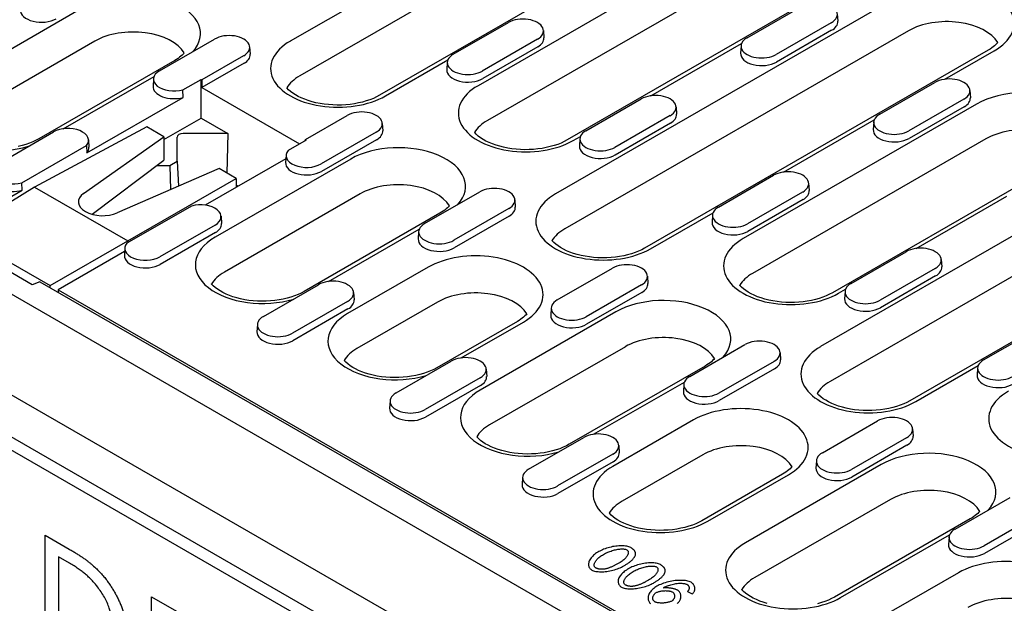
# Model space of a CAD drawing. Extents: x 0 to 1950, y 0 to 2937.
# Drawn here: x 768 to 965, y 846 to 963 of the extents above; entities that cross this region are included whole.
import ezdxf

# ---------------------------------------------------------------- set-up
doc = ezdxf.new("R2010")
doc.units = 0
doc.header["$LTSCALE"] = 7
doc.header["$MEASUREMENT"] = 0
doc.layers.add('DUENN-18', color=94, linetype='CONTINUOUS')
doc.layers.add('SICHTBAR', color=7, linetype='CONTINUOUS')

msp = doc.modelspace()

# ---------------------------------------------------------------- linework, layer by layer
at = {"layer": 'DUENN-18'}
for p, q in [((890.86, 998.37), (822.09, 958.77)), ((892.74, 991.4), (823.96, 951.8)), ((908.7, 987.53), (839.93, 947.93)), ((906.35, 976.74), (859.66, 949.85)), ((908.23, 969.77), (861.53, 942.88)), ((943.92, 967.82), (875.15, 928.21)), ((781.12, 965.74), (753.95, 950.09)), ((924.19, 965.89), (877.5, 939)), ((913.5, 959.43), (924.53, 965.79)), ((931.54, 964.2), (931.64, 962.73)), ((854.7, 956.13), (865.74, 962.49)), ((930.34, 962.44), (919.31, 956.08)), ((872.75, 960.9), (872.84, 959.43)), ((945.8, 960.85), (877.03, 921.24)), ((930.41, 960.93), (919.37, 954.57)), ((783, 958.77), (755.83, 943.12)), ((795.91, 952.83), (806.94, 959.19)), ((813.95, 957.6), (814.05, 956.13)), ((871.55, 959.14), (860.51, 952.78)), ((871.62, 957.63), (860.58, 951.27)), ((894.24, 947.84), (912.4, 958.3)), ((912.3, 957.84), (912.2, 956.37)), ((812.75, 955.84), (804.39, 951.02)), ((961.76, 956.97), (892.99, 917.37)), ((953.04, 951.14), (962.96, 956.85)), ((798.96, 954.89), (771.79, 939.25)), ((812.82, 954.33), (804.39, 949.47)), ((841.13, 947.81), (853.61, 955)), ((853.5, 954.54), (853.41, 953.07)), ((776.65, 941.24), (794.81, 951.7)), ((794.71, 951.24), (794.61, 949.77)), ((800.6, 949.03), (804.22, 951.11)), ((804.22, 943.37), (804.22, 951.11)), ((804.22, 951.11), (804.39, 951.02)), ((804.39, 951.02), (804.39, 949.47)), ((940.03, 944.15), (951.07, 950.51)), ((800.66, 947.51), (800.6, 949.03)), ((804.39, 949.47), (823.92, 938.22)), ((958.08, 948.92), (958.17, 947.45)), ((650.38, 946.33), (1074.04, 702.36)), ((781.36, 936.4), (800.66, 947.51)), ((881.23, 940.85), (892.27, 947.21)), ((959.42, 946.18), (912.72, 919.29)), ((956.88, 947.16), (945.84, 940.81)), ((825.11, 939.09), (833.48, 943.91)), ((898.08, 943.86), (887.04, 937.51)), ((899.28, 945.62), (899.38, 944.15)), ((956.94, 945.65), (945.91, 939.29)), ((796.8, 939.09), (804.22, 943.37)), ((804.22, 943.37), (809.6, 940.27)), ((840.49, 942.32), (840.58, 940.85)), ((898.15, 942.35), (887.11, 935.99)), ((920.77, 932.56), (938.93, 943.02)), ((938.83, 942.57), (938.73, 941.09)), ((763.64, 934.25), (774.68, 940.61)), ((793.36, 941.62), (770.9, 929.58)), ((796.8, 939.65), (793.36, 941.62)), ((809.6, 940.27), (800.62, 940.27)), ((809.6, 940.27), (809.4, 932.39)), ((839.29, 940.56), (828.25, 934.2)), ((768.34, 930.45), (781.28, 937.9)), ((780.72, 928.28), (796.8, 939.65)), ((781.28, 937.9), (781.36, 936.4)), ((781.69, 939.02), (781.79, 937.55)), ((796.8, 939.65), (796.8, 934.94)), ((799.42, 934.73), (799.42, 939.58)), ((825.27, 938.99), (821.65, 936.91)), ((825.09, 938.89), (825.11, 939.09)), ((825.11, 939.09), (825.27, 938.99)), ((839.35, 939.05), (828.32, 932.69)), ((878.69, 938.88), (880.14, 939.72)), ((880.03, 939.27), (879.94, 937.79)), ((961.29, 939.21), (914.6, 912.32)), ((821.24, 935.96), (821.14, 934.49)), ((996.98, 937.26), (928.21, 897.66)), ((782.42, 924.13), (796.8, 934.94)), ((798, 933.91), (799.42, 934.73)), ((799.42, 934.73), (799.73, 929.75)), ((821.19, 935.25), (805.05, 925.96)), ((834.18, 935.18), (807.02, 919.54)), ((977.26, 935.34), (930.56, 908.45)), ((807.83, 933.29), (787.46, 924.4)), ((795.43, 933.91), (798, 933.91)), ((798, 933.91), (798.12, 929.05)), ((811.27, 931.31), (807.83, 933.29)), ((768.4, 928.93), (768.34, 930.45)), ((789.58, 918.82), (811.27, 931.31)), ((811.27, 931.31), (811.27, 929.54)), ((811.27, 930.01), (811.68, 929.78)), ((811.66, 929.76), (811.27, 929.99)), ((907.77, 925.57), (918.8, 931.93)), ((925.81, 930.34), (925.91, 928.87)), ((998.86, 930.29), (930.09, 890.69)), ((754.71, 921.05), (768.4, 928.93)), ((770.9, 929.58), (755.89, 920.32)), ((770.9, 929.58), (789.58, 918.82)), ((836.06, 928.21), (808.89, 912.56)), ((848.97, 922.27), (860.01, 928.63)), ((924.61, 928.58), (913.58, 922.23)), ((867.02, 927.04), (867.11, 925.57)), ((924.68, 927.07), (913.64, 920.72)), ((1014.83, 926.41), (946.05, 886.81)), ((947.3, 917.28), (965.47, 927.74)), ((802.33, 925.78), (789.38, 918.33)), ((852.03, 924.34), (824.86, 908.69)), ((865.82, 925.28), (854.78, 918.93)), ((894.19, 917.25), (906.67, 924.44)), ((808.22, 923.74), (808.32, 922.27)), ((865.88, 923.77), (854.85, 917.42)), ((906.57, 923.99), (906.47, 922.52)), ((755.89, 920.32), (774.03, 909.87)), ((807.02, 921.98), (795.99, 915.63)), ((807.09, 920.47), (796.05, 914.12)), ((829.71, 910.68), (847.88, 921.14)), ((847.77, 920.69), (847.68, 919.22)), ((774.03, 909.87), (789.58, 918.82)), ((789.58, 918.82), (789.58, 918.44)), ((770.46, 910.03), (756.48, 918.08)), ((788.93, 916.67), (775.63, 909.01)), ((788.98, 917.39), (788.88, 915.92)), ((934.3, 910.29), (945.34, 916.65)), ((952.35, 915.06), (952.44, 913.59)), ((849.68, 913.55), (833.55, 904.26)), ((875.5, 906.99), (886.54, 913.35)), ((951.14, 913.3), (940.11, 906.95)), ((771.96, 910.63), (770.46, 910.03)), ((771.96, 910.63), (969.78, 796.71)), ((893.55, 911.76), (893.64, 910.29)), ((951.21, 911.79), (940.17, 905.44)), ((774.03, 909.44), (774.03, 909.87)), ((775.63, 909.01), (775.6, 908.53)), ((775.63, 909.01), (966.97, 798.82)), ((816.71, 903.69), (827.75, 910.05)), ((834.76, 908.46), (834.85, 906.99)), ((892.35, 910), (881.31, 903.65)), ((892.42, 908.49), (881.38, 902.14)), ((931.76, 908.33), (933.2, 909.16)), ((933.1, 908.71), (933, 907.24)), ((833.56, 906.7), (822.52, 900.35)), ((851.56, 906.58), (835.43, 897.29)), ((833.62, 905.19), (822.58, 898.84)), ((887.25, 904.62), (860.08, 888.98)), ((874.3, 905.41), (874.21, 903.94)), ((867.52, 902.7), (851.39, 893.41)), ((856.25, 895.4), (868.72, 902.58)), ((815.51, 902.11), (815.41, 900.64)), ((960.83, 895.01), (971.87, 901.37)), ((889.13, 897.65), (861.96, 882.01)), ((902.04, 891.71), (913.07, 898.07)), ((843.24, 888.41), (854.28, 894.77)), ((918.88, 894.72), (907.84, 888.37)), ((920.08, 896.48), (920.18, 895.01)), ((861.29, 893.18), (861.38, 891.71)), ((905.09, 893.78), (877.92, 878.13)), ((918.95, 893.21), (907.91, 886.86)), ((947.25, 886.69), (959.73, 893.88)), ((959.63, 893.43), (959.54, 891.96)), ((860.09, 891.42), (849.05, 885.07)), ((882.78, 880.12), (900.94, 890.58)), ((860.15, 889.91), (849.12, 883.56)), ((900.83, 890.13), (900.74, 888.66)), ((842.04, 886.83), (841.95, 885.36)), ((902.74, 882.99), (886.61, 873.7)), ((928.57, 876.44), (939.6, 882.79)), ((946.61, 881.21), (946.71, 879.74)), ((869.77, 873.14), (880.81, 879.49)), ((945.41, 879.45), (934.38, 873.09)), ((887.82, 877.91), (887.91, 876.44)), ((945.48, 877.94), (934.44, 871.58)), ((886.62, 876.15), (875.58, 869.79)), ((904.62, 876.02), (888.49, 866.73)), ((927.37, 874.85), (927.27, 873.38)), ((886.69, 874.63), (875.65, 868.28)), ((940.31, 874.07), (913.14, 858.42)), ((868.57, 871.55), (868.48, 870.08)), ((920.58, 872.14), (904.45, 862.85)), ((905.65, 862.74), (921.78, 872.03)), ((942.19, 867.09), (915.02, 851.45)), ((955.1, 861.16), (966.14, 867.51)), ((958.15, 863.22), (930.98, 847.57)), ((971.95, 864.17), (960.91, 857.81)), ((972.01, 862.66), (960.98, 856.3)), ((773.05, 859.93), (777.86, 857.15)), ((773.05, 835.43), (773.05, 859.93)), ((932.18, 847.46), (954, 860.02)), ((953.9, 859.57), (953.8, 858.1)), ((775.73, 855.59), (775.73, 836.67)), ((777.9, 854.34), (775.73, 855.59)), ((955.81, 852.43), (939.68, 843.14)), ((794.34, 847.64), (799.76, 844.51)), ((794.34, 823.14), (794.34, 847.64)), ((901.54, 848.66), (902.53, 848.19))]:
    msp.add_line(p, q, dxfattribs=at)
for points in [[(963.66, 958.47), (963.49, 958.28), (963.27, 958.06), (963.01, 957.84), (962.74, 957.62), (962.44, 957.4), (962.11, 957.18), (961.76, 956.97)], [(800.86, 956.39), (800.69, 956.21), (800.47, 955.98), (800.21, 955.76), (799.94, 955.54), (799.64, 955.32), (799.31, 955.1), (798.96, 954.89)], [(839.93, 947.93), (839.34, 947.61), (838.7, 947.32), (838.02, 947.05), (837.29, 946.8), (836.53, 946.58), (835.73, 946.4), (834.91, 946.24), (834.07, 946.12), (833.21, 946.04), (832.34, 945.99), (831.46, 945.98), (830.59, 946), (829.72, 946.06), (828.87, 946.16), (828.03, 946.29), (827.21, 946.45), (826.43, 946.65), (825.68, 946.88), (824.96, 947.13), (824.29, 947.41), (823.67, 947.71), (823.1, 948.03), (822.59, 948.36), (822.14, 948.71), (821.74, 949.05), (821.41, 949.4), (821.39, 949.43)], [(877.5, 939), (876.91, 938.69), (876.27, 938.39), (875.59, 938.12), (874.86, 937.88), (874.1, 937.66), (873.3, 937.47), (872.48, 937.32), (871.64, 937.2), (870.78, 937.11), (869.91, 937.07), (869.03, 937.05), (868.16, 937.08), (867.29, 937.14), (866.44, 937.23), (865.6, 937.37), (864.78, 937.53), (864, 937.73), (863.25, 937.95), (862.53, 938.21), (861.86, 938.49), (861.24, 938.79), (860.67, 939.11), (860.16, 939.44), (859.71, 939.78), (859.31, 940.13), (858.98, 940.47), (858.96, 940.5)], [(771.79, 939.25), (771.21, 938.93), (770.57, 938.64), (769.89, 938.37), (769.16, 938.12), (768.4, 937.9), (767.6, 937.72)], [(853.92, 925.83), (853.76, 925.65), (853.53, 925.43), (853.28, 925.2), (853, 924.98), (852.7, 924.76), (852.37, 924.55), (852.03, 924.34)], [(892.99, 917.37), (892.4, 917.05), (891.77, 916.76), (891.08, 916.49), (890.36, 916.24), (889.59, 916.02), (888.8, 915.84), (887.98, 915.68), (887.13, 915.56), (886.27, 915.48), (885.4, 915.43), (884.53, 915.42), (883.65, 915.44), (882.78, 915.5), (881.93, 915.6), (881.09, 915.73), (880.28, 915.9), (879.49, 916.09), (878.74, 916.32), (878.03, 916.57), (877.36, 916.85), (876.74, 917.16), (876.17, 917.47), (875.66, 917.81), (875.2, 918.15), (874.81, 918.49), (874.48, 918.84), (874.45, 918.87)], [(824.86, 908.69), (824.27, 908.38), (823.63, 908.08), (822.95, 907.81), (822.22, 907.56), (821.46, 907.35), (820.66, 907.16), (819.84, 907.01), (819, 906.89), (818.14, 906.8), (817.27, 906.75), (816.39, 906.74), (815.52, 906.76), (814.65, 906.82), (813.8, 906.92), (812.96, 907.05), (812.14, 907.22), (811.36, 907.41), (810.61, 907.64), (809.89, 907.9), (809.22, 908.18), (808.6, 908.48), (808.03, 908.8), (807.52, 909.13), (807.07, 909.47), (806.67, 909.82), (806.34, 910.16), (806.32, 910.19)], [(930.56, 908.45), (929.97, 908.13), (929.34, 907.84), (928.65, 907.56), (927.93, 907.32), (927.16, 907.1), (926.37, 906.92), (925.54, 906.76), (924.7, 906.64), (923.84, 906.56), (922.97, 906.51), (922.1, 906.5), (921.22, 906.52), (920.35, 906.58), (919.5, 906.68), (918.66, 906.81), (917.85, 906.97), (917.06, 907.17), (916.31, 907.4), (915.6, 907.65), (914.93, 907.93), (914.31, 908.23), (913.74, 908.55), (913.22, 908.88), (912.77, 909.23), (912.38, 909.57), (912.05, 909.91), (912.02, 909.95)], [(869.42, 904.2), (869.25, 904.01), (869.02, 903.79), (868.77, 903.57), (868.5, 903.35), (868.2, 903.13), (867.87, 902.91), (867.52, 902.7)], [(851.39, 893.41), (850.8, 893.1), (850.16, 892.8), (849.48, 892.53), (848.75, 892.28), (847.99, 892.07), (847.2, 891.88), (846.37, 891.73), (845.53, 891.61), (844.67, 891.52), (843.8, 891.47), (842.92, 891.46), (842.05, 891.49), (841.18, 891.55), (840.33, 891.64), (839.49, 891.77), (838.68, 891.94), (837.89, 892.14), (837.14, 892.36), (836.43, 892.62), (835.76, 892.9), (835.14, 893.2), (834.57, 893.52), (834.05, 893.85), (833.6, 894.19), (833.21, 894.54), (832.87, 894.88), (832.85, 894.91)], [(906.99, 895.28), (906.82, 895.09), (906.59, 894.87), (906.34, 894.65), (906.07, 894.42), (905.76, 894.2), (905.44, 893.99), (905.09, 893.78)], [(946.05, 886.81), (945.47, 886.5), (944.83, 886.2), (944.15, 885.93), (943.42, 885.68), (942.66, 885.47), (941.86, 885.28), (941.04, 885.13), (940.2, 885.01), (939.34, 884.92), (938.47, 884.87), (937.59, 884.86), (936.72, 884.89), (935.85, 884.95), (934.99, 885.04), (934.16, 885.17), (933.34, 885.34), (932.56, 885.53), (931.8, 885.76), (931.09, 886.02), (930.42, 886.3), (929.8, 886.6), (929.23, 886.92), (928.72, 887.25), (928.26, 887.59), (927.87, 887.94), (927.54, 888.28), (927.52, 888.31)], [(877.92, 878.13), (877.33, 877.82), (876.7, 877.52), (876.01, 877.25), (875.29, 877.01), (874.52, 876.79), (873.73, 876.6), (872.91, 876.45), (872.06, 876.33), (871.2, 876.24), (870.33, 876.2), (869.46, 876.18), (868.58, 876.21), (867.71, 876.27), (866.86, 876.36), (866.02, 876.49), (865.21, 876.66), (864.42, 876.86), (863.67, 877.08), (862.96, 877.34), (862.29, 877.62), (861.67, 877.92), (861.1, 878.24), (860.59, 878.57), (860.13, 878.91), (859.74, 879.26), (859.41, 879.6), (859.38, 879.63)], [(922.48, 873.64), (922.31, 873.46), (922.09, 873.24), (921.84, 873.01), (921.56, 872.79), (921.26, 872.57), (920.93, 872.35), (920.58, 872.14)], [(904.45, 862.85), (903.87, 862.54), (903.23, 862.25), (902.54, 861.97), (901.82, 861.73), (901.06, 861.51), (900.26, 861.32), (899.44, 861.17), (898.59, 861.05), (897.73, 860.96), (896.86, 860.92), (895.99, 860.9), (895.11, 860.93), (894.25, 860.99), (893.39, 861.09), (892.55, 861.22), (891.74, 861.38), (890.95, 861.58), (890.2, 861.8), (889.49, 862.06), (888.82, 862.34), (888.2, 862.64), (887.63, 862.96), (887.12, 863.29), (886.66, 863.63), (886.27, 863.98), (885.94, 864.32), (885.91, 864.35)], [(960.05, 864.72), (959.88, 864.53), (959.66, 864.31), (959.41, 864.09), (959.13, 863.87), (958.83, 863.65), (958.5, 863.43), (958.15, 863.22)], [(917.49, 846.3), (916.73, 846.53), (916.02, 846.78), (915.35, 847.06), (914.73, 847.36), (914.16, 847.68), (913.65, 848.01), (913.19, 848.36), (912.8, 848.7), (912.47, 849.04), (912.45, 849.07)], [(930.98, 847.57), (930.4, 847.26), (929.76, 846.97), (929.08, 846.69), (928.35, 846.45), (927.59, 846.23)]]:
    msp.add_lwpolyline(points, dxfattribs=at)
at = {"layer": 'DUENN-18', "flags": 128}
for points in [[(890.2, 857.47), (890.03, 857.56), (889.83, 857.63), (889.62, 857.69), (889.4, 857.74), (889.17, 857.78), (888.92, 857.8), (888.67, 857.82), (888.39, 857.83), (888.11, 857.82), (887.81, 857.81), (887.51, 857.78), (887.21, 857.75), (886.9, 857.7), (886.59, 857.65), (886.27, 857.58), (885.96, 857.51), (885.66, 857.42), (885.36, 857.33), (885.07, 857.23), (884.79, 857.13), (884.53, 857.02), (884.28, 856.9), (884.04, 856.78), (883.82, 856.66)], [(884.79, 856.11), (884.98, 856.21), (885.18, 856.32), (885.39, 856.42), (885.6, 856.52), (885.82, 856.61), (886.05, 856.7), (886.28, 856.78), (886.51, 856.86), (886.74, 856.92), (886.97, 856.99), (887.19, 857.04), (887.41, 857.08), (887.62, 857.12), (887.83, 857.15), (888.02, 857.17), (888.21, 857.19), (888.4, 857.2), (888.57, 857.2), (888.73, 857.19), (888.88, 857.18), (889.03, 857.16), (889.18, 857.13), (889.31, 857.09), (889.43, 857.03)], [(891.15, 856.02), (891.16, 856.09), (891.17, 856.16), (891.17, 856.22), (891.17, 856.29), (891.16, 856.36), (891.15, 856.42), (891.13, 856.49), (891.11, 856.56), (891.09, 856.62), (891.05, 856.69), (891.02, 856.75), (890.98, 856.81), (890.93, 856.87), (890.89, 856.94), (890.83, 857), (890.78, 857.05), (890.71, 857.11), (890.65, 857.17), (890.58, 857.22), (890.51, 857.27), (890.44, 857.33), (890.36, 857.38), (890.28, 857.43), (890.2, 857.47)], [(883.82, 856.66), (883.61, 856.53), (883.39, 856.39), (883.19, 856.25), (882.99, 856.09), (882.79, 855.92), (882.61, 855.75), (882.44, 855.58), (882.28, 855.39), (882.14, 855.2), (882.02, 855.01), (881.92, 854.82), (881.84, 854.62), (881.79, 854.43), (881.76, 854.25), (881.75, 854.07), (881.76, 853.91), (881.8, 853.75), (881.85, 853.61), (881.92, 853.47), (882, 853.35), (882.09, 853.24), (882.19, 853.14), (882.29, 853.06), (882.4, 852.98)], [(883.19, 853.42), (883.09, 853.49), (883.01, 853.58), (882.96, 853.66), (882.92, 853.76), (882.9, 853.85), (882.89, 853.95), (882.89, 854.04), (882.91, 854.14), (882.93, 854.25), (882.97, 854.35), (883.02, 854.47), (883.08, 854.58), (883.15, 854.7), (883.24, 854.82), (883.33, 854.95), (883.44, 855.07), (883.57, 855.2), (883.7, 855.33), (883.85, 855.46), (884.01, 855.59), (884.18, 855.72), (884.37, 855.85), (884.57, 855.98), (884.79, 856.11)], [(889.43, 857.03), (889.52, 856.97), (889.59, 856.9), (889.64, 856.83), (889.68, 856.76), (889.71, 856.67), (889.72, 856.58), (889.73, 856.49), (889.72, 856.39), (889.7, 856.28), (889.67, 856.17), (889.63, 856.06), (889.57, 855.94), (889.5, 855.81), (889.42, 855.69), (889.32, 855.56), (889.21, 855.43), (889.09, 855.3), (888.95, 855.16), (888.8, 855.03), (888.64, 854.89), (888.46, 854.76), (888.27, 854.62), (888.06, 854.49), (887.83, 854.35)], [(888.8, 853.79), (888.94, 853.88), (889.08, 853.96), (889.22, 854.05), (889.36, 854.14), (889.5, 854.22), (889.63, 854.31), (889.76, 854.4), (889.88, 854.49), (890, 854.58), (890.12, 854.67), (890.23, 854.76), (890.34, 854.86), (890.44, 854.95), (890.54, 855.04), (890.63, 855.14), (890.71, 855.23), (890.79, 855.32), (890.86, 855.42), (890.93, 855.52), (890.99, 855.61), (891.04, 855.71), (891.09, 855.82), (891.13, 855.92), (891.15, 856.02)], [(882.4, 852.98), (882.58, 852.89), (882.78, 852.82), (882.99, 852.76), (883.21, 852.71), (883.44, 852.68), (883.68, 852.65), (883.94, 852.63), (884.22, 852.63), (884.5, 852.63), (884.8, 852.64), (885.1, 852.67), (885.41, 852.7), (885.71, 852.75), (886.03, 852.81), (886.34, 852.87), (886.65, 852.95), (886.96, 853.03), (887.26, 853.12), (887.54, 853.22), (887.82, 853.33), (888.09, 853.44), (888.34, 853.55), (888.58, 853.67), (888.8, 853.79)], [(884.77, 853.14), (884.7, 853.14), (884.63, 853.13), (884.55, 853.13), (884.48, 853.13), (884.41, 853.12), (884.34, 853.13), (884.27, 853.13), (884.19, 853.13), (884.12, 853.14), (884.05, 853.15), (883.98, 853.15), (883.91, 853.17), (883.85, 853.18), (883.78, 853.19), (883.71, 853.21), (883.65, 853.23), (883.58, 853.25), (883.52, 853.27), (883.46, 853.29), (883.41, 853.31), (883.35, 853.34), (883.3, 853.37), (883.24, 853.39), (883.19, 853.42)], [(887.83, 854.35), (887.7, 854.28), (887.57, 854.2), (887.44, 854.13), (887.31, 854.06), (887.18, 854), (887.05, 853.93), (886.93, 853.86), (886.8, 853.8), (886.67, 853.74), (886.54, 853.68), (886.41, 853.63), (886.29, 853.57), (886.16, 853.52), (886.03, 853.47), (885.91, 853.43), (885.79, 853.38), (885.67, 853.34), (885.54, 853.31), (885.42, 853.27), (885.3, 853.24), (885.17, 853.21), (885.03, 853.18), (884.9, 853.16), (884.77, 853.14)], [(889.75, 853.24), (889.54, 853.12), (889.33, 852.98), (889.12, 852.83), (888.92, 852.67), (888.73, 852.51), (888.55, 852.34), (888.37, 852.16), (888.22, 851.97), (888.08, 851.79), (887.96, 851.59), (887.85, 851.4), (887.77, 851.2), (887.72, 851.01), (887.69, 850.83), (887.68, 850.66), (887.7, 850.49), (887.73, 850.33), (887.78, 850.19), (887.85, 850.06), (887.93, 849.93), (888.02, 849.82), (888.12, 849.72), (888.23, 849.64), (888.34, 849.57)], [(896.14, 854.06), (895.96, 854.14), (895.76, 854.22), (895.55, 854.28), (895.33, 854.32), (895.1, 854.36), (894.86, 854.39), (894.6, 854.4), (894.33, 854.41), (894.04, 854.41), (893.75, 854.39), (893.45, 854.37), (893.14, 854.33), (892.83, 854.29), (892.52, 854.23), (892.21, 854.16), (891.9, 854.09), (891.59, 854), (891.29, 853.91), (891, 853.81), (890.73, 853.71), (890.46, 853.6), (890.21, 853.48), (889.97, 853.37), (889.75, 853.24)], [(890.72, 852.69), (890.92, 852.8), (891.12, 852.9), (891.32, 853), (891.54, 853.1), (891.76, 853.19), (891.98, 853.28), (892.21, 853.36), (892.44, 853.44), (892.68, 853.51), (892.9, 853.57), (893.13, 853.62), (893.34, 853.67), (893.56, 853.7), (893.76, 853.73), (893.96, 853.76), (894.15, 853.77), (894.33, 853.78), (894.5, 853.78), (894.66, 853.78), (894.82, 853.76), (894.97, 853.74), (895.11, 853.71), (895.25, 853.67), (895.37, 853.61)], [(895.37, 853.61), (895.45, 853.55), (895.52, 853.49), (895.58, 853.41), (895.62, 853.34), (895.64, 853.26), (895.66, 853.17), (895.66, 853.07), (895.66, 852.97), (895.64, 852.86), (895.61, 852.75), (895.56, 852.64), (895.51, 852.52), (895.44, 852.4), (895.35, 852.27), (895.26, 852.14), (895.15, 852.01), (895.03, 851.88), (894.89, 851.75), (894.74, 851.61), (894.57, 851.47), (894.39, 851.34), (894.2, 851.2), (893.99, 851.07), (893.77, 850.93)], [(897.09, 852.6), (897.1, 852.67), (897.1, 852.74), (897.11, 852.8), (897.1, 852.87), (897.1, 852.94), (897.08, 853.01), (897.07, 853.07), (897.05, 853.14), (897.02, 853.2), (896.99, 853.27), (896.95, 853.33), (896.91, 853.39), (896.87, 853.46), (896.82, 853.52), (896.77, 853.58), (896.71, 853.64), (896.65, 853.69), (896.59, 853.75), (896.52, 853.8), (896.45, 853.86), (896.37, 853.91), (896.3, 853.96), (896.22, 854.01), (896.14, 854.06)], [(889.12, 850), (889.02, 850.08), (888.95, 850.16), (888.89, 850.25), (888.85, 850.34), (888.83, 850.43), (888.83, 850.53), (888.83, 850.62), (888.84, 850.72), (888.87, 850.83), (888.91, 850.94), (888.96, 851.05), (889.02, 851.17), (889.09, 851.28), (889.17, 851.41), (889.27, 851.53), (889.38, 851.66), (889.5, 851.78), (889.63, 851.91), (889.78, 852.04), (889.94, 852.17), (890.12, 852.3), (890.3, 852.43), (890.51, 852.56), (890.72, 852.69)], [(894.73, 850.38), (894.88, 850.46), (895.02, 850.55), (895.16, 850.63), (895.3, 850.72), (895.43, 850.81), (895.56, 850.89), (895.69, 850.98), (895.82, 851.07), (895.94, 851.16), (896.05, 851.25), (896.16, 851.35), (896.27, 851.44), (896.37, 851.53), (896.47, 851.62), (896.56, 851.72), (896.65, 851.81), (896.73, 851.91), (896.8, 852), (896.87, 852.1), (896.93, 852.2), (896.98, 852.3), (897.02, 852.4), (897.06, 852.5), (897.09, 852.6)], [(888.34, 849.57), (888.52, 849.48), (888.71, 849.4), (888.92, 849.34), (889.14, 849.3), (889.37, 849.26), (889.62, 849.23), (889.88, 849.22), (890.15, 849.21), (890.44, 849.21), (890.73, 849.23), (891.03, 849.25), (891.34, 849.29), (891.65, 849.33), (891.96, 849.39), (892.27, 849.45), (892.58, 849.53), (892.89, 849.62), (893.19, 849.71), (893.48, 849.81), (893.76, 849.91), (894.02, 850.02), (894.27, 850.14), (894.51, 850.26), (894.73, 850.38)], [(890.7, 849.73), (890.63, 849.72), (890.56, 849.71), (890.49, 849.71), (890.42, 849.71), (890.34, 849.71), (890.27, 849.71), (890.2, 849.71), (890.13, 849.71), (890.06, 849.72), (889.99, 849.73), (889.92, 849.74), (889.85, 849.75), (889.78, 849.76), (889.71, 849.78), (889.65, 849.79), (889.58, 849.81), (889.52, 849.83), (889.46, 849.85), (889.4, 849.87), (889.34, 849.9), (889.28, 849.92), (889.23, 849.95), (889.18, 849.98), (889.12, 850)], [(893.77, 850.93), (893.64, 850.86), (893.51, 850.79), (893.38, 850.72), (893.25, 850.65), (893.12, 850.58), (892.99, 850.51), (892.86, 850.45), (892.73, 850.38), (892.6, 850.32), (892.47, 850.27), (892.35, 850.21), (892.22, 850.16), (892.09, 850.1), (891.97, 850.06), (891.85, 850.01), (891.72, 849.97), (891.6, 849.93), (891.48, 849.89), (891.36, 849.85), (891.23, 849.82), (891.1, 849.79), (890.97, 849.76), (890.84, 849.74), (890.7, 849.73)], [(895.44, 849.73), (895.21, 849.59), (895, 849.45), (894.8, 849.29), (894.61, 849.13), (894.44, 848.97), (894.29, 848.8), (894.15, 848.63), (894.03, 848.45), (893.92, 848.27), (893.84, 848.09), (893.77, 847.9), (893.72, 847.72), (893.69, 847.54), (893.68, 847.36), (893.69, 847.19), (893.71, 847.03), (893.75, 846.88), (893.8, 846.73), (893.87, 846.59), (893.95, 846.47), (894.04, 846.36), (894.14, 846.26)], [(902.28, 850.52), (902.09, 850.61), (901.88, 850.69), (901.65, 850.75), (901.42, 850.81), (901.17, 850.85), (900.91, 850.88), (900.64, 850.9), (900.34, 850.91), (900.04, 850.91), (899.72, 850.9), (899.4, 850.88), (899.07, 850.85), (898.74, 850.81), (898.41, 850.76), (898.08, 850.69), (897.74, 850.62), (897.41, 850.53), (897.09, 850.44), (896.78, 850.33), (896.49, 850.22), (896.2, 850.11), (895.93, 849.99), (895.68, 849.86), (895.44, 849.73)], [(896.75, 849.41), (896.76, 849.41), (896.77, 849.42), (896.78, 849.42), (896.78, 849.43), (896.79, 849.43), (896.8, 849.44), (896.81, 849.44), (896.81, 849.44), (896.82, 849.45), (896.83, 849.45), (896.83, 849.46), (896.84, 849.46), (896.85, 849.47), (896.86, 849.47), (896.86, 849.48), (896.87, 849.48), (896.88, 849.49), (896.89, 849.49), (896.9, 849.49), (896.9, 849.5), (896.91, 849.5), (896.92, 849.51), (896.93, 849.51), (896.93, 849.52)], [(899.58, 848.94), (899.49, 848.99), (899.38, 849.04), (899.26, 849.08), (899.14, 849.12), (899.03, 849.16), (898.9, 849.19), (898.78, 849.22), (898.65, 849.25), (898.53, 849.28), (898.4, 849.3), (898.27, 849.33), (898.14, 849.35), (898.01, 849.36), (897.88, 849.38), (897.76, 849.4), (897.63, 849.41), (897.51, 849.42), (897.38, 849.42), (897.27, 849.43), (897.15, 849.43), (897.04, 849.43), (896.94, 849.42), (896.84, 849.42), (896.75, 849.41)], [(896.93, 849.52), (897.06, 849.59), (897.21, 849.66), (897.39, 849.73), (897.58, 849.81), (897.79, 849.89), (898.01, 849.96), (898.25, 850.04), (898.5, 850.1), (898.75, 850.16), (899, 850.21), (899.26, 850.26), (899.53, 850.29), (899.78, 850.32), (900.01, 850.33), (900.23, 850.33), (900.43, 850.33), (900.61, 850.31), (900.78, 850.29), (900.94, 850.27), (901.08, 850.24), (901.2, 850.21), (901.31, 850.17), (901.41, 850.13), (901.49, 850.09)], [(901.49, 850.09), (901.56, 850.04), (901.63, 849.99), (901.68, 849.94), (901.73, 849.88), (901.77, 849.82), (901.81, 849.76), (901.83, 849.7), (901.86, 849.64), (901.88, 849.58), (901.89, 849.51), (901.9, 849.45), (901.9, 849.39), (901.9, 849.32), (901.89, 849.26), (901.88, 849.19), (901.86, 849.13), (901.84, 849.07), (901.81, 849.01), (901.78, 848.95), (901.74, 848.89), (901.7, 848.83), (901.65, 848.77), (901.6, 848.72), (901.54, 848.66)], [(902.53, 848.19), (902.63, 848.28), (902.72, 848.37), (902.8, 848.47), (902.86, 848.56), (902.92, 848.67), (902.96, 848.77), (902.99, 848.87), (903.02, 848.98), (903.03, 849.09), (903.04, 849.2), (903.04, 849.3), (903.03, 849.41), (903.01, 849.52), (902.99, 849.62), (902.95, 849.73), (902.91, 849.83), (902.86, 849.93), (902.8, 850.02), (902.74, 850.11), (902.67, 850.2), (902.59, 850.29), (902.5, 850.37), (902.39, 850.45), (902.28, 850.52)], [(895.02, 846.61), (894.94, 846.67), (894.87, 846.73), (894.81, 846.8), (894.76, 846.87), (894.72, 846.94), (894.69, 847.02), (894.66, 847.1), (894.65, 847.17), (894.64, 847.26), (894.63, 847.34), (894.64, 847.42), (894.64, 847.51), (894.66, 847.6), (894.68, 847.68), (894.71, 847.77), (894.75, 847.85), (894.8, 847.94), (894.85, 848.02), (894.9, 848.1), (894.97, 848.18), (895.04, 848.26), (895.13, 848.33), (895.22, 848.4), (895.32, 848.46)], [(895.32, 848.46), (895.43, 848.52), (895.56, 848.58), (895.69, 848.62), (895.82, 848.67), (895.96, 848.7), (896.1, 848.74), (896.25, 848.77), (896.4, 848.79), (896.55, 848.81), (896.7, 848.82), (896.85, 848.84), (897, 848.84), (897.15, 848.85), (897.3, 848.84), (897.45, 848.84), (897.59, 848.83), (897.73, 848.81), (897.87, 848.8), (897.99, 848.77), (898.11, 848.75), (898.23, 848.72), (898.33, 848.68), (898.43, 848.64), (898.52, 848.6)], [(898.52, 848.6), (898.61, 848.54), (898.69, 848.47), (898.76, 848.4), (898.81, 848.33), (898.86, 848.26), (898.9, 848.18), (898.93, 848.11), (898.95, 848.03), (898.97, 847.95), (898.98, 847.87), (898.99, 847.78), (898.98, 847.7), (898.98, 847.62), (898.96, 847.53), (898.94, 847.45), (898.91, 847.37), (898.88, 847.28), (898.84, 847.2), (898.79, 847.12), (898.73, 847.05), (898.67, 846.97), (898.59, 846.9), (898.5, 846.83), (898.41, 846.77)], [(899.5, 846.29), (899.63, 846.4), (899.75, 846.51), (899.85, 846.63), (899.94, 846.75), (900.02, 846.87), (900.08, 846.99), (900.14, 847.12), (900.18, 847.25), (900.21, 847.38), (900.23, 847.51), (900.24, 847.64), (900.25, 847.77), (900.24, 847.9), (900.22, 848.02), (900.19, 848.14), (900.15, 848.26), (900.1, 848.38), (900.04, 848.49), (899.98, 848.59), (899.9, 848.68), (899.81, 848.77), (899.7, 848.86), (899.58, 848.94)], [(898.41, 846.77), (898.29, 846.71), (898.16, 846.65), (898.02, 846.6), (897.87, 846.56), (897.72, 846.52), (897.57, 846.49), (897.41, 846.46), (897.25, 846.43), (897.09, 846.41), (896.93, 846.4), (896.77, 846.38), (896.61, 846.38), (896.45, 846.37), (896.29, 846.37), (896.14, 846.38), (895.99, 846.39), (895.84, 846.4), (895.7, 846.41), (895.57, 846.43), (895.44, 846.46), (895.33, 846.49), (895.22, 846.52), (895.12, 846.56), (895.02, 846.61)]]:
    msp.add_lwpolyline(points, dxfattribs=at)
at = {"layer": 'DUENN-18'}
for centre, major_axis, ratio, start_param, end_param in [((953.44, 962.33), (13.46, 0), 0.575862, 5.497787, 8.63938), ((790.64, 960.26), (13.46, 0), 0.575862, 5.801922, 8.63938), ((927.44, 964.11), (4.11, 0), 0.575862, 5.497787, 8.63938), ((772.28, 964.96), (-4.2, 0), 0.575862, 6.246262, 8.63938), ((868.64, 960.81), (4.11, 0), 0.575862, 5.497787, 8.63938), ((927.44, 962.64), (4.2, 0), 0.575862, 5.497787, 6.320109), ((953.44, 956.44), (10.81, 0), 0.575862, 0.331179, 2.356194), ((790.64, 954.37), (10.81, 0), 0.575862, 0.331179, 2.356194), ((809.85, 957.51), (4.11, 0), 0.575862, 5.497787, 8.63938), ((831.61, 953.29), (-13.46, 0), 0.575862, 5.497787, 8.63938), ((868.64, 959.34), (4.2, 0), 0.575862, 5.497787, 6.320109), ((916.4, 957.76), (-4.11, 0), 0.575862, 5.497787, 8.63938), ((809.85, 956.04), (4.2, 0), 0.575862, 5.497787, 6.320109), ((857.61, 954.46), (-4.11, 0), 0.575862, 5.497787, 8.63938), ((916.4, 956.28), (-4.2, 0), 0.575862, 6.246262, 8.63938), ((798.81, 951.16), (-4.11, 0), 0.575862, 5.497787, 8.305045), ((831.61, 947.4), (-10.81, 0), 0.575862, 5.497787, 5.952006), ((857.61, 952.98), (-4.2, 0), 0.575862, 6.246262, 8.63938), ((763.47, 944.61), (-13.46, 0), 0.575862, 5.497787, 8.335245), ((798.81, 949.68), (-4.2, 0), 0.575862, 6.246262, 8.308856), ((869.17, 944.37), (-13.46, 0), 0.575862, 5.497787, 8.63938), ((953.97, 948.83), (4.11, 0), 0.575862, 5.497787, 8.63938), ((895.18, 945.53), (4.11, 0), 0.575862, 5.497787, 8.63938), ((968.93, 940.7), (13.46, 0), 0.575862, 5.605185, 8.63938), ((953.97, 947.36), (4.2, 0), 0.575862, 5.497787, 6.320109), ((836.38, 942.23), (4.11, 0), 0.575862, 5.497787, 8.63938), ((895.18, 944.06), (4.2, 0), 0.575862, 5.497787, 6.320109), ((942.93, 942.48), (-4.11, 0), 0.575862, 5.497787, 8.63938), ((869.17, 938.48), (-10.81, 0), 0.575862, 5.497787, 5.952006), ((777.59, 938.93), (4.11, 0), 0.575862, 5.832122, 8.63938), ((800.62, 939.58), (-1.2, 0), 0.575862, 4.712389, 6.283185), ((836.38, 940.76), (4.2, 0), 0.575862, 5.497787, 6.320109), ((884.14, 939.18), (-4.11, 0), 0.575862, 5.497787, 8.63938), ((942.93, 941.01), (-4.2, 0), 0.575862, 6.246262, 8.63938), ((968.93, 934.81), (10.81, 0), 0.575862, 0.331179, 2.356194), ((843.7, 929.7), (13.46, 0), 0.575862, 5.801922, 8.63938), ((777.59, 937.46), (4.2, 0), 0.575862, 5.828311, 6.320109), ((825.34, 935.88), (-4.11, 0), 0.575862, 5.832122, 8.63938), ((884.14, 937.71), (-4.2, 0), 0.575862, 6.246262, 8.63938), ((766.55, 932.58), (-4.11, 0), 0.575862, 5.497787, 8.305045), ((825.34, 934.41), (-4.2, 0), 0.575862, 6.246262, 8.63938), ((921.71, 930.26), (4.11, 0), 0.575862, 5.497787, 8.63938), ((766.55, 931.1), (-4.2, 0), 0.575862, 6.246262, 8.308856), ((843.7, 923.81), (10.81, 0), 0.575862, 0.331179, 2.356194), ((784.49, 926.56), (4.8, -0.07), 0.565686, 2.481782, 5.388989), ((862.91, 926.95), (4.11, 0), 0.575862, 5.497787, 8.63938), ((884.67, 922.73), (-13.46, 0), 0.575862, 5.497787, 8.63938), ((921.71, 928.78), (4.2, 0), 0.575862, 5.497787, 6.320109), ((804.12, 923.65), (4.11, 0), 0.575862, 5.497787, 8.305045), ((862.91, 925.48), (4.2, 0), 0.575862, 5.497787, 6.320109), ((910.67, 923.9), (-4.11, 0), 0.575862, 5.497787, 8.63938), ((804.12, 922.18), (4.2, 0), 0.575862, 5.497787, 6.320109), ((851.88, 920.6), (-4.11, 0), 0.575862, 5.497787, 8.63938), ((910.67, 922.43), (-4.2, 0), 0.575862, 6.246262, 8.63938), ((884.67, 916.84), (-10.81, 0), 0.575862, 5.497787, 5.952006), ((793.08, 917.3), (-4.11, 0), 0.575862, 5.832122, 8.63938), ((816.54, 914.05), (-13.46, 0), 0.575862, 5.497787, 8.335245), ((851.88, 919.13), (-4.2, 0), 0.575862, 6.246262, 8.63938), ((922.24, 913.81), (-13.46, 0), 0.575862, 5.497787, 8.63938), ((859.2, 908.06), (13.46, 0), 0.575862, 5.497787, 8.63938), ((948.24, 914.98), (4.11, 0), 0.575862, 5.497787, 8.63938), ((793.08, 915.83), (-4.2, 0), 0.575862, 6.246262, 8.63938), ((816.54, 908.16), (-10.81, 0), 0.575862, 5.497787, 5.952006), ((889.45, 911.68), (4.11, 0), 0.575862, 5.497787, 8.63938), ((922.24, 907.92), (-10.81, 0), 0.575862, 5.497787, 5.952006), ((948.24, 913.5), (4.2, 0), 0.575862, 5.497787, 6.320109), ((830.65, 908.38), (4.11, 0), 0.575862, 5.497787, 8.63938), ((889.45, 910.2), (4.2, 0), 0.575862, 5.497787, 6.320109), ((937.2, 908.62), (-4.11, 0), 0.575862, 5.497787, 8.63938), ((859.2, 902.17), (10.81, 0), 0.575862, 0.331179, 2.356194), ((830.65, 906.9), (4.2, 0), 0.575862, 5.497787, 6.320109), ((878.41, 905.32), (-4.11, 0), 0.575862, 5.497787, 8.63938), ((896.77, 899.14), (13.46, 0), 0.575862, 5.801922, 8.63938), ((937.2, 907.15), (-4.2, 0), 0.575862, 6.246262, 8.63938), ((819.61, 902.02), (-4.11, 0), 0.575862, 5.497787, 8.63938), ((843.07, 898.78), (-13.46, 0), 0.575862, 5.497787, 8.335245), ((878.41, 903.85), (-4.2, 0), 0.575862, 6.246262, 8.63938), ((819.61, 900.55), (-4.2, 0), 0.575862, 6.246262, 8.63938), ((896.77, 893.25), (10.81, 0), 0.575862, 0.331179, 2.356194), ((915.98, 896.4), (4.11, 0), 0.575862, 5.497787, 8.63938), ((843.07, 892.89), (-10.81, 0), 0.575862, 5.497787, 5.952006), ((937.73, 892.17), (-13.46, 0), 0.575862, 5.497787, 8.63938), ((857.18, 893.1), (4.11, 0), 0.575862, 5.497787, 8.63938), ((915.98, 894.92), (4.2, 0), 0.575862, 5.497787, 6.320109), ((963.73, 893.34), (-4.11, 0), 0.575862, 5.497787, 8.63938), ((857.18, 891.62), (4.2, 0), 0.575862, 5.497787, 6.320109), ((904.94, 890.04), (-4.11, 0), 0.575862, 5.497787, 8.63938), ((937.73, 886.29), (-10.81, 0), 0.575862, 5.497787, 5.952006), ((963.73, 891.87), (-4.2, 0), 0.575862, 6.246262, 8.63938), ((869.6, 883.5), (-13.46, 0), 0.575862, 5.497787, 8.335245), ((904.94, 888.57), (-4.2, 0), 0.575862, 6.246262, 8.63938), ((975.3, 883.25), (-13.46, 0), 0.575862, 5.497787, 8.63938), ((846.15, 886.74), (-4.11, 0), 0.575862, 5.497787, 8.63938), ((846.15, 885.27), (-4.2, 0), 0.575862, 6.246262, 8.63938), ((912.26, 877.51), (13.46, 0), 0.575862, 5.497787, 8.63938), ((942.51, 881.12), (4.11, 0), 0.575862, 5.497787, 8.63938), ((869.6, 877.61), (-10.81, 0), 0.575862, 5.497787, 5.952006), ((883.71, 877.82), (4.11, 0), 0.575862, 5.497787, 8.63938), ((942.51, 879.65), (4.2, 0), 0.575862, 5.497787, 6.320109), ((912.26, 871.62), (10.81, 0), 0.575862, 0.331179, 2.356194), ((949.83, 868.58), (13.46, 0), 0.575862, 5.801922, 8.63938), ((883.71, 876.35), (4.2, 0), 0.575862, 5.497787, 6.320109), ((931.47, 874.76), (-4.11, 0), 0.575862, 5.497787, 8.63938), ((872.68, 871.46), (-4.11, 0), 0.575862, 5.497787, 8.63938), ((896.13, 868.22), (-13.46, 0), 0.575862, 5.497787, 8.63938), ((931.47, 873.29), (-4.2, 0), 0.575862, 6.246262, 8.63938), ((872.68, 869.99), (-4.2, 0), 0.575862, 6.246262, 8.63938), ((949.83, 862.69), (10.81, 0), 0.575862, 0.331179, 2.356194), ((896.13, 862.33), (-10.81, 0), 0.575862, 5.497787, 5.952006), ((958, 859.48), (-4.11, 0), 0.575862, 5.497787, 8.63938), ((922.66, 852.94), (-13.46, 0), 0.575862, 5.497787, 8.63938), ((958, 858.01), (-4.2, 0), 0.575862, 6.246262, 8.63938), ((965.33, 846.95), (13.46, 0), 0.575862, 5.497787, 8.63938), ((922.66, 847.05), (-10.81, 0), 0.575862, 5.497787, 5.952006), ((965.33, 841.06), (10.81, 0), 0.575862, 0.331179, 2.356194)]:
    msp.add_ellipse(centre, major_axis=major_axis, ratio=ratio, start_param=start_param, end_param=end_param, dxfattribs=at)
for points, knots in [([(777.86, 857.15), (778.1, 857.01), (778.57, 856.74), (779.25, 856.32), (779.9, 855.91), (780.5, 855.5), (781.07, 855.1), (781.59, 854.71), (782.07, 854.33), (782.66, 853.83), (783.33, 853.21), (784.09, 852.44), (784.79, 851.67), (785.21, 851.12), (785.41, 850.85)], [0, 0, 0, 0, 0.092408, 0.179509, 0.26134, 0.338518, 0.411067, 0.477991, 0.540528, 0.598697, 0.707358, 0.809822, 0.907301, 1, 1, 1, 1]), ([(783.51, 849.61), (783.32, 849.85), (782.95, 850.32), (782.35, 850.98), (781.73, 851.59), (781.09, 852.16), (780.39, 852.72), (779.63, 853.26), (778.79, 853.82), (778.2, 854.16), (777.9, 854.34)], [0, 0, 0, 0, 0.112532, 0.2237542, 0.3359947, 0.4483821, 0.5676968, 0.6986625, 0.8426702, 1, 1, 1, 1]), ([(786.74, 839.8), (786.71, 840.68), (786.65, 842.43), (786.01, 845.11), (784.95, 847.6), (783.99, 848.94), (783.51, 849.61)], [0, 0, 0, 0, 0.280325, 0.560212, 0.780121, 1, 1, 1, 1]), ([(785.41, 850.85), (785.58, 850.62), (785.91, 850.16), (786.38, 849.45), (786.82, 848.73), (787.23, 847.99), (787.61, 847.23), (787.97, 846.45), (788.29, 845.67), (788.59, 844.86), (788.85, 844.05), (789.08, 843.22), (789.27, 842.38), (789.42, 841.53), (789.55, 840.68), (789.63, 839.81), (789.69, 838.92), (789.7, 838.34), (789.7, 838.05)], [0, 0, 0, 0, 0.058664, 0.116856, 0.174454, 0.23233, 0.290463, 0.348797, 0.407913, 0.467712, 0.528784, 0.590693, 0.654237, 0.719171, 0.786225, 0.855198, 0.92627, 1, 1, 1, 1])]:
    msp.add_open_spline(points, degree=3, knots=knots, dxfattribs=at)
at = {"layer": 'SICHTBAR'}
for p, q in [((654.03, 972.77), (1077.69, 728.8)), ((660.83, 948.74), (1070.9, 712.59)), ((1077.96, 697.45), (645.61, 946.42))]:
    msp.add_line(p, q, dxfattribs=at)

doc.saveas('drawing.dxf')
